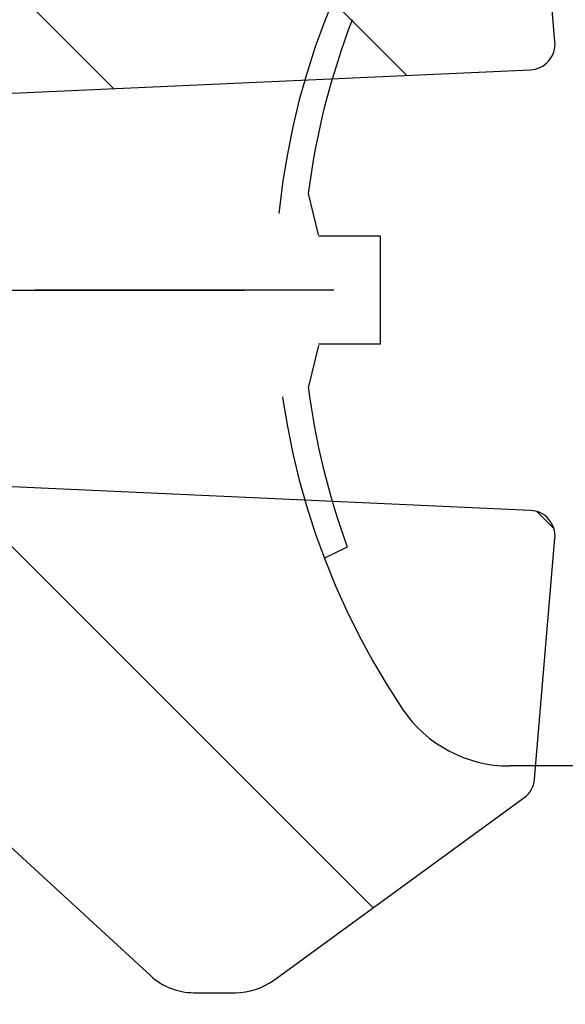
# Model space of a CAD drawing. Extents: x 0 to 8400, y 0 to 5940.
# Drawn here: x 5876 to 5904, y 4867 to 4918 of the extents above; entities that cross this region are included whole.
import ezdxf

# ---------------------------------------------------------------- set-up
doc = ezdxf.new("R2010")
doc.units = 0
doc.header["$LTSCALE"] = 6
doc.linetypes.add('CENTER2', pattern=[28.574999999999996, 19.05, -3.174999999999999, 3.174999999999999, -3.174999999999999])
doc.linetypes.add('HIDDEN2', pattern=[4.7624999999999975, 3.174999999999999, -1.587499999999999])
doc.layers.get('DEFPOINTS').update_dxf_attribs({"linetype": 'CONTINUOUS'})
for name, color, linetype in [('P005', 91, 'CONTINUOUS'), ('P006', 141, 'CONTINUOUS'), ('P905', 95, 'CONTINUOUS'), ('P906', 145, 'CONTINUOUS'), ('P920', 125, 'CONTINUOUS'), ('P_1CENTER', 2, 'CONTINUOUS'), ('P_2DIM', 6, 'CONTINUOUS')]:
    doc.layers.add(name, color=color, linetype=linetype)
doc.styles.add('BIGFONT', font='simplex.shx', dxfattribs={"bigfont": 'extfont2.shx'})
doc.dimstyles.new('DIMBIGFONT$0', dxfattribs={"dimscale": 20, "dimtxt": 3, "dimasz": 2, "dimexe": 1.5, "dimexo": 3, "dimgap": 0.75, "dimtad": 1, "dimdec": 1, "dimdsep": 46, "dimtxsty": 'BIGFONT', "dimsah": 1, "dimcen": 0, "dimclrt": 230, "dimadec": 0, "dimazin": 0, "dimtfac": 0.6, "dimtdec": 1, "dimtofl": 0, "dimtmove": 2, "dimatfit": 3, "dimfxl": 1, "dimtvp": 1, "dimtolj": 1, "dimarcsym": 0})
pattern_1 = [(135, (-97.82206860721817, -2337.088955231619), (-22.45064030267288, -22.45064030267288), []), (135, (-113.6970686072181, -2337.088955231619), (-22.45064030267288, -22.45064030267288), [])]

# ---------------------------------------------------------------- blocks, each defined once
blk = doc.blocks.new('*D33')
at = {"layer": 'DEFPOINTS', "color": 0, "transparency": 16777216}
for p in [(6413.01126472633, 5347.427841304845), (5846.344598059658, 4904.094507971502), (6413.01126472633, 4904.094507971502)]:
    blk.add_point(p, dxfattribs=at)
at = {"layer": 'P_2DIM', "color": 0, "lineweight": -2, "transparency": 16777216}
for p, q in [((5846.344598059658, 4964.094507971502), (5846.344598059658, 5377.427841304845)), ((6413.01126472633, 4964.094507971502), (6413.01126472633, 5377.427841304845)), ((5886.344598059658, 5347.427841304845), (6373.01126472633, 5347.427841304845))]:
    blk.add_line(p, q, dxfattribs=at)
at = {"layer": 'P_2DIM', "color": 0, "transparency": 16777216}
for points in [[(5886.344598059658, 5354.094507971512), (5886.344598059658, 5340.761174638178), (5846.344598059658, 5347.427841304845)], [(6373.01126472633, 5354.094507971512), (6373.01126472633, 5340.761174638178), (6413.01126472633, 5347.427841304845)]]:
    blk.add_solid(points, dxfattribs=at)
at = {"layer": 'P_2DIM', "color": 230, "transparency": 16777216, "insert": (6129.677931392994, 5392.427841304845), "char_height": 60, "attachment_point": 5, "style": 'BIGFONT'}
blk.add_mtext('\\A1;φ85', dxfattribs=at)

msp = doc.modelspace()

# ---------------------------------------------------------------- hatches: boundary and pattern name
at = {"layer": 'P905', "linetype": 'Continuous'}
h = msp.add_hatch(dxfattribs=at)
h.set_pattern_fill('STEEL', color=256, scale=10, angle=90, style=0)
h.set_pattern_definition(pattern_1)
edge = h.paths.add_edge_path()
edge.add_line((5294.131301263434, 4922.761174638174), (5296.131301263435, 4920.761174638158))
edge.add_line((5296.131301263435, 4920.761174638158), (5298.131301263435, 4922.761174638174))
edge.add_line((5298.131301263435, 4922.761174638174), (5300.131301263435, 4920.761174638158))
edge.add_line((5300.131301263435, 4920.761174638158), (5302.131301263434, 4922.761174638159))
edge.add_line((5302.131301263434, 4922.761174638159), (5304.13130126342, 4920.761174638158))
edge.add_line((5304.13130126342, 4920.761174638158), (5306.13130126342, 4922.761174638159))
edge.add_line((5306.13130126342, 4922.761174638159), (5308.131301263435, 4920.761174638158))
edge.add_line((5308.131301263435, 4920.761174638158), (5310.13130126342, 4922.761174638174))
edge.add_line((5310.13130126342, 4922.761174638174), (5312.13130126342, 4920.761174638158))
edge.add_line((5312.13130126342, 4920.761174638158), (5314.13130126342, 4922.761174638174))
edge.add_line((5314.13130126342, 4922.761174638174), (5316.13130126342, 4920.761174638158))
edge.add_line((5316.13130126342, 4920.761174638158), (5318.13130126342, 4922.761174638174))
edge.add_line((5318.13130126342, 4922.761174638174), (5320.131301263405, 4920.761174638158))
edge.add_line((5320.131301263405, 4920.761174638158), (5322.131301263405, 4922.761174638174))
edge.add_line((5322.131301263405, 4922.761174638174), (5324.13130126342, 4920.761174638158))
edge.add_line((5324.13130126342, 4920.761174638158), (5326.131301263405, 4922.761174638159))
edge.add_line((5326.131301263405, 4922.761174638159), (5328.131301263406, 4920.761174638158))
edge.add_line((5328.131301263406, 4920.761174638158), (5330.131301263405, 4922.761174638174))
edge.add_line((5330.131301263405, 4922.761174638174), (5332.131301263405, 4920.761174638158))
edge.add_line((5332.131301263405, 4920.761174638158), (5334.131301263405, 4922.761174638174))
edge.add_line((5334.131301263405, 4922.761174638174), (5336.131301263391, 4920.761174638158))
edge.add_line((5336.131301263391, 4920.761174638158), (5338.131301263391, 4922.761174638159))
edge.add_line((5338.131301263391, 4922.761174638159), (5340.131301263405, 4920.761174638158))
edge.add_line((5340.131301263405, 4920.761174638158), (5342.131301263391, 4922.761174638174))
edge.add_line((5342.131301263391, 4922.761174638174), (5344.131301263391, 4920.761174638158))
edge.add_line((5344.131301263391, 4920.761174638158), (5346.13130126339, 4922.761174638174))
edge.add_line((5346.13130126339, 4922.761174638174), (5348.131301263391, 4920.761174638158))
edge.add_line((5348.131301263391, 4920.761174638158), (5350.131301263391, 4922.761174638174))
edge.add_line((5350.131301263391, 4922.761174638174), (5352.131301263376, 4920.761174638158))
edge.add_line((5352.131301263376, 4920.761174638158), (5354.131301263376, 4922.761174638159))
edge.add_line((5354.131301263376, 4922.761174638159), (5356.131301263391, 4920.761174638158))
edge.add_line((5356.131301263391, 4920.761174638158), (5358.131301263377, 4922.761174638159))
edge.add_line((5358.131301263377, 4922.761174638159), (5360.131301263361, 4920.761174638158))
edge.add_line((5360.131301263361, 4920.761174638158), (5362.131301263376, 4922.761174638174))
edge.add_line((5362.131301263376, 4922.761174638174), (5364.131301263377, 4920.761174638158))
edge.add_line((5364.131301263377, 4920.761174638158), (5366.131301263376, 4922.761174638174))
edge.add_line((5366.131301263376, 4922.761174638174), (5368.131301263361, 4920.761174638158))
edge.add_line((5368.131301263361, 4920.761174638158), (5370.131301263362, 4922.761174638159))
edge.add_line((5370.131301263362, 4922.761174638159), (5372.131301263376, 4920.761174638158))
edge.add_line((5372.131301263376, 4920.761174638158), (5374.131301263362, 4922.761174638174))
edge.add_line((5374.131301263362, 4922.761174638174), (5376.131301263362, 4920.761174638158))
edge.add_line((5376.131301263362, 4920.761174638158), (5378.131301263362, 4922.761174638174))
edge.add_line((5378.131301263362, 4922.761174638174), (5380.131301263362, 4920.761174638158))
edge.add_line((5380.131301263362, 4920.761174638158), (5382.131301263362, 4922.761174638174))
edge.add_line((5382.131301263362, 4922.761174638174), (5384.131301263347, 4920.761174638158))
edge.add_line((5384.131301263347, 4920.761174638158), (5386.131301263347, 4922.761174638159))
edge.add_line((5386.131301263347, 4922.761174638159), (5388.131301263348, 4920.761174638158))
edge.add_line((5388.131301263348, 4920.761174638158), (5390.131301263333, 4922.761174638159))
edge.add_line((5390.131301263333, 4922.761174638159), (5392.131301263333, 4920.761174638158))
edge.add_line((5392.131301263333, 4920.761174638158), (5394.131301263347, 4922.761174638174))
edge.add_line((5394.131301263347, 4922.761174638174), (5396.131301263332, 4922.761174638174))
edge.add_line((5396.131301263332, 4922.761174638174), (5398.131301263333, 4924.76117463816))
edge.add_line((5398.131301263333, 4924.76117463816), (5400.131301263332, 4922.761174638159))
edge.add_line((5400.131301263332, 4922.761174638159), (5402.131301263333, 4922.761174638174))
edge.add_line((5402.131301263333, 4922.761174638174), (5404.131301263333, 4920.761174638158))
edge.add_line((5404.131301263333, 4920.761174638158), (5406.131301263318, 4922.761174638174))
edge.add_line((5406.131301263318, 4922.761174638174), (5408.131301263318, 4920.761174638158))
edge.add_line((5408.131301263318, 4920.761174638158), (5410.131301263333, 4922.761174638159))
edge.add_line((5410.131301263333, 4922.761174638159), (5412.131301263318, 4920.761174638158))
edge.add_line((5412.131301263318, 4920.761174638158), (5414.131301263318, 4922.761174638174))
edge.add_line((5414.131301263318, 4922.761174638174), (5416.131301263318, 4920.761174638158))
edge.add_line((5416.131301263318, 4920.761174638158), (5418.131301263318, 4922.761174638174))
edge.add_line((5418.131301263318, 4922.761174638174), (5420.131301263318, 4920.761174638158))
edge.add_line((5420.131301263318, 4920.761174638158), (5422.131301263304, 4922.761174638159))
edge.add_line((5422.131301263304, 4922.761174638159), (5424.131301263304, 4920.761174638158))
edge.add_line((5424.131301263304, 4920.761174638158), (5426.131301263318, 4922.761174638174))
edge.add_line((5426.131301263318, 4922.761174638174), (5428.131301263303, 4920.761174638158))
edge.add_line((5428.131301263303, 4920.761174638158), (5430.131301263304, 4922.761174638174))
edge.add_line((5430.131301263304, 4922.761174638174), (5432.131301263304, 4920.761174638158))
edge.add_line((5432.131301263304, 4920.761174638158), (5434.131301263289, 4922.761174638174))
edge.add_line((5434.131301263289, 4922.761174638174), (5436.131301263304, 4920.761174638158))
edge.add_line((5436.131301263304, 4920.761174638158), (5438.13130126329, 4922.761174638159))
edge.add_line((5438.13130126329, 4922.761174638159), (5440.131301263289, 4920.761174638158))
edge.add_line((5440.131301263289, 4920.761174638158), (5442.131301263303, 4922.761174638159))
edge.add_line((5442.131301263303, 4922.761174638159), (5444.131301263289, 4920.761174638158))
edge.add_line((5444.131301263289, 4920.761174638158), (5446.131301263289, 4922.761174638174))
edge.add_line((5446.131301263289, 4922.761174638174), (5448.131301263289, 4920.761174638158))
edge.add_line((5448.131301263289, 4920.761174638158), (5450.131301263289, 4922.761174638174))
edge.add_line((5450.131301263289, 4922.761174638174), (5452.131301263289, 4920.761174638158))
edge.add_line((5452.131301263289, 4920.761174638158), (5454.131301263275, 4922.761174638159))
edge.add_line((5454.131301263275, 4922.761174638159), (5456.131301263274, 4920.761174638158))
edge.add_line((5456.131301263274, 4920.761174638158), (5458.131301263289, 4922.761174638174))
edge.add_line((5458.131301263289, 4922.761174638174), (5460.131301263274, 4920.761174638158))
edge.add_line((5460.131301263274, 4920.761174638158), (5462.131301263275, 4922.761174638174))
edge.add_line((5462.131301263275, 4922.761174638174), (5464.131301263274, 4920.761174638158))
edge.add_line((5464.131301263274, 4920.761174638158), (5466.131301263274, 4922.761174638174))
edge.add_line((5466.131301263274, 4922.761174638174), (5468.131301263275, 4920.761174638158))
edge.add_line((5468.131301263275, 4920.761174638158), (5470.13130126326, 4922.761174638159))
edge.add_line((5470.13130126326, 4922.761174638159), (5472.13130126326, 4920.761174638158))
edge.add_line((5472.13130126326, 4920.761174638158), (5474.131301263274, 4922.761174638159))
edge.add_line((5474.131301263274, 4922.761174638159), (5476.13130126326, 4920.761174638158))
edge.add_line((5476.13130126326, 4920.761174638158), (5478.13130126326, 4922.761174638174))
edge.add_line((5478.13130126326, 4922.761174638174), (5480.131301263259, 4920.761174638158))
edge.add_line((5480.131301263259, 4920.761174638158), (5482.13130126326, 4922.761174638174))
edge.add_line((5482.13130126326, 4922.761174638174), (5484.131301263261, 4920.761174638158))
edge.add_line((5484.131301263261, 4920.761174638158), (5486.131301263245, 4922.761174638159))
edge.add_line((5486.131301263245, 4922.761174638159), (5488.131301263245, 4920.761174638158))
edge.add_line((5488.131301263245, 4920.761174638158), (5490.13130126326, 4922.761174638159))
edge.add_line((5490.13130126326, 4922.761174638159), (5492.131301263246, 4920.761174638158))
edge.add_line((5492.131301263246, 4920.761174638158), (5494.131301263245, 4922.761174638174))
edge.add_line((5494.131301263245, 4922.761174638174), (5496.131301263245, 4920.761174638158))
edge.add_line((5496.131301263245, 4920.761174638158), (5498.131301263232, 4922.761174638174))
edge.add_line((5498.131301263232, 4922.761174638174), (5500.131301263246, 4920.761174638158))
edge.add_line((5500.131301263246, 4920.761174638158), (5502.131301263231, 4922.761174638174))
edge.add_line((5502.131301263231, 4922.761174638174), (5504.131301263231, 4920.761174638158))
edge.add_line((5504.131301263231, 4920.761174638158), (5506.131301263231, 4922.761174638159))
edge.add_line((5506.131301263231, 4922.761174638159), (5508.13130126323, 4920.761174638158))
edge.add_line((5508.13130126323, 4920.761174638158), (5510.131301263231, 4922.761174638174))
edge.add_line((5510.131301263231, 4922.761174638174), (5512.131301263231, 4920.761174638158))
edge.add_line((5512.131301263231, 4920.761174638158), (5514.131301263216, 4922.761174638174))
edge.add_line((5514.131301263216, 4922.761174638174), (5516.131301263231, 4920.761174638158))
edge.add_line((5516.131301263231, 4920.761174638158), (5518.131301263217, 4922.761174638174))
edge.add_line((5518.131301263217, 4922.761174638174), (5520.131301263216, 4920.761174638158))
edge.add_line((5520.131301263216, 4920.761174638158), (5522.131301263216, 4922.761174638159))
edge.add_line((5522.131301263216, 4922.761174638159), (5524.131301263216, 4920.761174638158))
edge.add_line((5524.131301263216, 4920.761174638158), (5526.131301263216, 4922.761174638159))
edge.add_line((5526.131301263216, 4922.761174638159), (5528.131301263216, 4920.761174638158))
edge.add_line((5528.131301263216, 4920.761174638158), (5530.131301263202, 4922.761174638174))
edge.add_line((5530.131301263202, 4922.761174638174), (5532.131301263216, 4920.761174638158))
edge.add_line((5532.131301263216, 4920.761174638158), (5536.845346471106, 4925.475219846077))
edge.add_arc((5541.559391679019, 4920.76117463817), 6.6666666666674, -89.99999999996089, 135.0000000000387, ccw=False)
edge.add_line((5541.559391679024, 4914.094507971502), (5541.559391679024, 4904.094507971502))
edge.add_line((5541.559391679024, 4904.094507971502), (5588.707878484566, 4904.094507971458))
edge.add_arc((5647.359391679021, 4905.427841304838), 58.66666666666315, 90.00000000000892, 181.3022889352241, ccw=False)
edge.add_line((5647.359391679012, 4964.094507971502), (5688.692725012355, 4964.094507971502))
edge.add_line((5688.692725012355, 4964.094507971502), (5688.692725012355, 4951.42784130483))
edge.add_line((5688.692725012355, 4951.42784130483), (5693.269669074464, 4930.951770627303))
edge.add_arc((5691.968446725212, 4930.660912972115), 1.333333333331637, -87.40000000029801, 12.599999999696877, ccw=False)
edge.add_line((5692.028930709377, 4929.328952212396), (5682.026058345698, 4928.874724436319))
edge.add_arc((5670.648918362807, 4931.457706612188), 11.66666666666938, 233.3855520949017, 347.20881472375385, ccw=False)
edge.add_arc((5647.359391679096, 4905.427841304996), 23.33333333317073, 45.58030262102504, 258.8004661780419)
edge.add_arc((5643.086411542935, 4883.846793120325), 1.333333333327431, 258.8004661777997, 362.5999999996309)
edge.add_line((5644.418372302651, 4883.907277104488), (5643.359391679013, 4907.227841304834))
edge.add_arc((5646.692725012343, 4907.227841304841), 3.333333333331211, 35.60000000003589, 180.0000000001407, ccw=False)
edge.add_line((5649.403060882498, 4909.168251205366), (5652.961738246769, 4904.19754325955))
edge.add_line((5652.961738246769, 4904.19754325955), (5902.181968688921, 4915.51456770151))
edge.add_arc((5902.121484704742, 4916.846528461237), 1.333333333340643, 272.6000000003106, 364.8401917462132)
edge.add_line((5903.450063259268, 4916.959030915649), (5902.392175697459, 4929.45197371555))
edge.add_arc((5901.063597142949, 4929.339471261154), 1.333333333323843, 4.840191745646212, 53.94019174565835)
edge.add_line((5901.848436376371, 4930.417341919179), (5888.864028767042, 4939.871790315738))
edge.add_arc((5886.9019306835, 4937.177113670632), 3.333333333334472, 53.94019174629018, 90.0000000003283)
edge.add_line((5886.901930683482, 4940.510447003966), (5884.750921911109, 4940.510447003966))
edge.add_arc((5884.750921911119, 4937.177113670636), 3.333333333329043, 90.00000000017197, 132.6598082542412)
edge.add_line((5882.492108656385, 4939.62841409925), (5874.044099048944, 4931.84378033731))
edge.add_line((5874.044099048944, 4931.84378033731), (5849.642153085223, 4931.84378033731))
edge.add_arc((5849.642153085248, 4935.17711367068), 3.333333333370987, 174.1685480276013, 269.99999999959357, ccw=False)
edge.add_arc((6151.405762215172, 4904.357715300059), 306.666666666594, 161.8863692818261, 174.1685480280108, ccw=False)
edge.add_arc((5856.768805912419, 5000.737505612629), 3.333333333479286, 341.8863692853244, 450.2313023094357)
edge.add_arc((5868.494875071133, 2096.094507971511), 2907.999999999983, 90.23130230593952, 101.9797561160062)
edge.add_line((5264.89272501292, 4940.761174638275), (5264.892725012352, 4923.999750889285))
edge.add_line((5264.892725012352, 4923.999750889285), (5268.131301263464, 4920.761174638158))
edge.add_line((5268.131301263464, 4920.761174638158), (5270.131301263464, 4922.761174638159))
edge.add_line((5270.131301263464, 4922.761174638159), (5272.131301263449, 4920.761174638158))
edge.add_line((5272.131301263449, 4920.761174638158), (5274.131301263463, 4922.761174638159))
edge.add_line((5274.131301263463, 4922.761174638159), (5276.131301263464, 4920.761174638158))
edge.add_line((5276.131301263464, 4920.761174638158), (5278.131301263449, 4922.761174638174))
edge.add_line((5278.131301263449, 4922.761174638174), (5280.131301263449, 4920.761174638158))
edge.add_line((5280.131301263449, 4920.761174638158), (5282.131301263449, 4922.761174638174))
edge.add_line((5282.131301263449, 4922.761174638174), (5284.13130126345, 4920.761174638158))
edge.add_line((5284.13130126345, 4920.761174638158), (5286.131301263448, 4922.761174638159))
edge.add_line((5286.131301263448, 4922.761174638159), (5288.131301263434, 4920.761174638158))
edge.add_line((5288.131301263434, 4920.761174638158), (5290.131301263449, 4922.761174638174))
edge.add_line((5290.131301263449, 4922.761174638174), (5292.131301263449, 4920.761174638158))
edge.add_line((5292.131301263449, 4920.761174638158), (5294.131301263434, 4922.761174638174))
h = msp.add_hatch(dxfattribs=at)
h.set_pattern_fill('STEEL', color=256, scale=10, angle=90, style=0)
h.set_pattern_definition(pattern_1)
edge = h.paths.add_edge_path()
edge.add_line((5541.559391679024, 4904.094507971502), (5541.559391679024, 4894.094507971502))
edge.add_arc((5541.559391679019, 4887.427841304834), 6.666666666667524, -135.00000000003848, 89.99999999996089, ccw=False)
edge.add_line((5536.845346471106, 4882.713796096926), (5534.892725012367, 4884.666417555679))
edge.add_line((5534.892725012367, 4884.666417555679), (5532.131301263202, 4887.42784130483))
edge.add_line((5532.131301263202, 4887.42784130483), (5530.131301263202, 4885.427841304831))
edge.add_line((5530.131301263202, 4885.427841304831), (5528.131301263202, 4887.42784130483))
edge.add_line((5528.131301263202, 4887.42784130483), (5526.131301263216, 4885.427841304831))
edge.add_line((5526.131301263216, 4885.427841304831), (5524.131301263216, 4887.42784130483))
edge.add_line((5524.131301263216, 4887.42784130483), (5522.131301263216, 4885.427841304831))
edge.add_line((5522.131301263216, 4885.427841304831), (5520.131301263216, 4887.42784130483))
edge.add_line((5520.131301263216, 4887.42784130483), (5518.131301263217, 4885.427841304831))
edge.add_line((5518.131301263217, 4885.427841304831), (5516.131301263231, 4887.42784130483))
edge.add_line((5516.131301263231, 4887.42784130483), (5514.131301263216, 4885.427841304831))
edge.add_line((5514.131301263216, 4885.427841304831), (5512.131301263231, 4887.42784130483))
edge.add_line((5512.131301263231, 4887.42784130483), (5510.131301263231, 4885.427841304831))
edge.add_line((5510.131301263231, 4885.427841304831), (5508.13130126323, 4887.42784130483))
edge.add_line((5508.13130126323, 4887.42784130483), (5506.131301263231, 4885.427841304831))
edge.add_line((5506.131301263231, 4885.427841304831), (5504.131301263231, 4887.42784130483))
edge.add_line((5504.131301263231, 4887.42784130483), (5502.131301263231, 4885.427841304831))
edge.add_line((5502.131301263231, 4885.427841304831), (5500.131301263246, 4887.42784130483))
edge.add_line((5500.131301263246, 4887.42784130483), (5498.131301263246, 4885.427841304831))
edge.add_line((5498.131301263246, 4885.427841304831), (5496.131301263245, 4887.42784130483))
edge.add_line((5496.131301263245, 4887.42784130483), (5494.131301263245, 4885.427841304831))
edge.add_line((5494.131301263245, 4885.427841304831), (5492.131301263246, 4887.42784130483))
edge.add_line((5492.131301263246, 4887.42784130483), (5490.13130126326, 4885.427841304831))
edge.add_line((5490.13130126326, 4885.427841304831), (5488.131301263245, 4887.42784130483))
edge.add_line((5488.131301263245, 4887.42784130483), (5486.131301263245, 4885.427841304831))
edge.add_line((5486.131301263245, 4885.427841304831), (5484.131301263261, 4887.42784130483))
edge.add_line((5484.131301263261, 4887.42784130483), (5482.13130126326, 4885.427841304831))
edge.add_line((5482.13130126326, 4885.427841304831), (5480.131301263259, 4887.42784130483))
edge.add_line((5480.131301263259, 4887.42784130483), (5478.13130126326, 4885.427841304831))
edge.add_line((5478.13130126326, 4885.427841304831), (5476.13130126326, 4887.42784130483))
edge.add_line((5476.13130126326, 4887.42784130483), (5474.13130126326, 4885.427841304831))
edge.add_line((5474.13130126326, 4885.427841304831), (5472.13130126326, 4887.42784130483))
edge.add_line((5472.13130126326, 4887.42784130483), (5470.13130126326, 4885.427841304831))
edge.add_line((5470.13130126326, 4885.427841304831), (5468.131301263275, 4887.42784130483))
edge.add_line((5468.131301263275, 4887.42784130483), (5466.131301263274, 4885.427841304831))
edge.add_line((5466.131301263274, 4885.427841304831), (5464.131301263274, 4887.42784130483))
edge.add_line((5464.131301263274, 4887.42784130483), (5462.131301263275, 4885.427841304831))
edge.add_line((5462.131301263275, 4885.427841304831), (5460.131301263274, 4887.42784130483))
edge.add_line((5460.131301263274, 4887.42784130483), (5458.131301263289, 4885.427841304831))
edge.add_line((5458.131301263289, 4885.427841304831), (5456.131301263274, 4887.42784130483))
edge.add_line((5456.131301263274, 4887.42784130483), (5454.131301263275, 4885.427841304831))
edge.add_line((5454.131301263275, 4885.427841304831), (5452.131301263289, 4887.42784130483))
edge.add_line((5452.131301263289, 4887.42784130483), (5450.131301263289, 4885.427841304831))
edge.add_line((5450.131301263289, 4885.427841304831), (5448.131301263289, 4887.42784130483))
edge.add_line((5448.131301263289, 4887.42784130483), (5446.131301263289, 4885.427841304831))
edge.add_line((5446.131301263289, 4885.427841304831), (5444.131301263289, 4887.42784130483))
edge.add_line((5444.131301263289, 4887.42784130483), (5442.131301263303, 4885.427841304831))
edge.add_line((5442.131301263303, 4885.427841304831), (5440.131301263289, 4887.42784130483))
edge.add_line((5440.131301263289, 4887.42784130483), (5438.13130126329, 4885.427841304831))
edge.add_line((5438.13130126329, 4885.427841304831), (5436.131301263304, 4887.42784130483))
edge.add_line((5436.131301263304, 4887.42784130483), (5434.131301263303, 4885.427841304831))
edge.add_line((5434.131301263303, 4885.427841304831), (5432.131301263304, 4887.42784130483))
edge.add_line((5432.131301263304, 4887.42784130483), (5430.131301263304, 4885.427841304831))
edge.add_line((5430.131301263304, 4885.427841304831), (5428.131301263303, 4887.42784130483))
edge.add_line((5428.131301263303, 4887.42784130483), (5426.131301263318, 4885.427841304831))
edge.add_line((5426.131301263318, 4885.427841304831), (5424.131301263304, 4887.42784130483))
edge.add_line((5424.131301263304, 4887.42784130483), (5422.131301263304, 4885.427841304831))
edge.add_line((5422.131301263304, 4885.427841304831), (5420.131301263318, 4887.42784130483))
edge.add_line((5420.131301263318, 4887.42784130483), (5418.131301263318, 4885.427841304831))
edge.add_line((5418.131301263318, 4885.427841304831), (5416.131301263318, 4887.42784130483))
edge.add_line((5416.131301263318, 4887.42784130483), (5414.131301263318, 4885.427841304831))
edge.add_line((5414.131301263318, 4885.427841304831), (5412.131301263318, 4887.42784130483))
edge.add_line((5412.131301263318, 4887.42784130483), (5410.131301263333, 4885.427841304831))
edge.add_line((5410.131301263333, 4885.427841304831), (5408.131301263318, 4887.42784130483))
edge.add_line((5408.131301263318, 4887.42784130483), (5406.131301263318, 4885.427841304831))
edge.add_line((5406.131301263318, 4885.427841304831), (5404.131301263333, 4887.42784130483))
edge.add_line((5404.131301263333, 4887.42784130483), (5402.131301263318, 4885.427841304831))
edge.add_line((5402.131301263318, 4885.427841304831), (5400.131301263332, 4885.427841304831))
edge.add_line((5400.131301263332, 4885.427841304831), (5398.131301263333, 4883.427841304831))
edge.add_line((5398.131301263333, 4883.427841304831), (5396.131301263332, 4885.427841304831))
edge.add_line((5396.131301263332, 4885.427841304831), (5394.131301263347, 4885.427841304831))
edge.add_line((5394.131301263347, 4885.427841304831), (5392.131301263333, 4887.42784130483))
edge.add_line((5392.131301263333, 4887.42784130483), (5390.131301263333, 4885.427841304831))
edge.add_line((5390.131301263333, 4885.427841304831), (5388.131301263348, 4887.42784130483))
edge.add_line((5388.131301263348, 4887.42784130483), (5386.131301263347, 4885.427841304831))
edge.add_line((5386.131301263347, 4885.427841304831), (5384.131301263347, 4887.42784130483))
edge.add_line((5384.131301263347, 4887.42784130483), (5382.131301263362, 4885.427841304831))
edge.add_line((5382.131301263362, 4885.427841304831), (5380.131301263362, 4887.42784130483))
edge.add_line((5380.131301263362, 4887.42784130483), (5378.131301263362, 4885.427841304831))
edge.add_line((5378.131301263362, 4885.427841304831), (5376.131301263362, 4887.42784130483))
edge.add_line((5376.131301263362, 4887.42784130483), (5374.131301263362, 4885.427841304831))
edge.add_line((5374.131301263362, 4885.427841304831), (5372.131301263376, 4887.42784130483))
edge.add_line((5372.131301263376, 4887.42784130483), (5370.131301263362, 4885.427841304831))
edge.add_line((5370.131301263362, 4885.427841304831), (5368.131301263361, 4887.42784130483))
edge.add_line((5368.131301263361, 4887.42784130483), (5366.131301263376, 4885.427841304831))
edge.add_line((5366.131301263376, 4885.427841304831), (5364.131301263377, 4887.42784130483))
edge.add_line((5364.131301263377, 4887.42784130483), (5362.131301263376, 4885.427841304831))
edge.add_line((5362.131301263376, 4885.427841304831), (5360.131301263376, 4887.42784130483))
edge.add_line((5360.131301263376, 4887.42784130483), (5358.131301263377, 4885.427841304831))
edge.add_line((5358.131301263377, 4885.427841304831), (5356.131301263391, 4887.42784130483))
edge.add_line((5356.131301263391, 4887.42784130483), (5354.131301263376, 4885.427841304831))
edge.add_line((5354.131301263376, 4885.427841304831), (5352.131301263376, 4887.42784130483))
edge.add_line((5352.131301263376, 4887.42784130483), (5350.131301263391, 4885.427841304831))
edge.add_line((5350.131301263391, 4885.427841304831), (5348.131301263391, 4887.42784130483))
edge.add_line((5348.131301263391, 4887.42784130483), (5346.13130126339, 4885.427841304831))
edge.add_line((5346.13130126339, 4885.427841304831), (5344.131301263391, 4887.42784130483))
edge.add_line((5344.131301263391, 4887.42784130483), (5342.131301263391, 4885.427841304831))
edge.add_line((5342.131301263391, 4885.427841304831), (5340.131301263405, 4887.42784130483))
edge.add_line((5340.131301263405, 4887.42784130483), (5338.131301263391, 4885.427841304831))
edge.add_line((5338.131301263391, 4885.427841304831), (5336.131301263391, 4887.42784130483))
edge.add_line((5336.131301263391, 4887.42784130483), (5334.131301263405, 4885.427841304831))
edge.add_line((5334.131301263405, 4885.427841304831), (5332.131301263405, 4887.42784130483))
edge.add_line((5332.131301263405, 4887.42784130483), (5330.131301263405, 4885.427841304831))
edge.add_line((5330.131301263405, 4885.427841304831), (5328.131301263406, 4887.42784130483))
edge.add_line((5328.131301263406, 4887.42784130483), (5326.131301263405, 4885.427841304831))
edge.add_line((5326.131301263405, 4885.427841304831), (5324.13130126342, 4887.42784130483))
edge.add_line((5324.13130126342, 4887.42784130483), (5322.131301263405, 4885.427841304831))
edge.add_line((5322.131301263405, 4885.427841304831), (5320.131301263405, 4887.42784130483))
edge.add_line((5320.131301263405, 4887.42784130483), (5318.13130126342, 4885.427841304831))
edge.add_line((5318.13130126342, 4885.427841304831), (5316.13130126342, 4887.42784130483))
edge.add_line((5316.13130126342, 4887.42784130483), (5314.13130126342, 4885.427841304831))
edge.add_line((5314.13130126342, 4885.427841304831), (5312.131301263406, 4887.42784130483))
edge.add_line((5312.131301263406, 4887.42784130483), (5310.13130126342, 4885.427841304831))
edge.add_line((5310.13130126342, 4885.427841304831), (5308.131301263435, 4887.42784130483))
edge.add_line((5308.131301263435, 4887.42784130483), (5306.13130126342, 4885.427841304831))
edge.add_line((5306.13130126342, 4885.427841304831), (5304.13130126342, 4887.42784130483))
edge.add_line((5304.13130126342, 4887.42784130483), (5302.131301263434, 4885.427841304831))
edge.add_line((5302.131301263434, 4885.427841304831), (5300.131301263435, 4887.42784130483))
edge.add_line((5300.131301263435, 4887.42784130483), (5298.131301263435, 4885.427841304831))
edge.add_line((5298.131301263435, 4885.427841304831), (5296.131301263435, 4887.42784130483))
edge.add_line((5296.131301263435, 4887.42784130483), (5294.131301263434, 4885.427841304831))
edge.add_line((5294.131301263434, 4885.427841304831), (5292.131301263449, 4887.42784130483))
edge.add_line((5292.131301263449, 4887.42784130483), (5290.131301263449, 4885.427841304831))
edge.add_line((5290.131301263449, 4885.427841304831), (5288.131301263434, 4887.42784130483))
edge.add_line((5288.131301263434, 4887.42784130483), (5286.131301263448, 4885.427841304831))
edge.add_line((5286.131301263448, 4885.427841304831), (5284.13130126345, 4887.42784130483))
edge.add_line((5284.13130126345, 4887.42784130483), (5282.131301263449, 4885.427841304831))
edge.add_line((5282.131301263449, 4885.427841304831), (5280.131301263449, 4887.42784130483))
edge.add_line((5280.131301263449, 4887.42784130483), (5278.131301263449, 4885.427841304831))
edge.add_line((5278.131301263449, 4885.427841304831), (5276.131301263464, 4887.42784130483))
edge.add_line((5276.131301263464, 4887.42784130483), (5274.131301263463, 4885.427841304831))
edge.add_line((5274.131301263463, 4885.427841304831), (5272.131301263449, 4887.42784130483))
edge.add_line((5272.131301263449, 4887.42784130483), (5270.131301263464, 4885.427841304831))
edge.add_line((5270.131301263464, 4885.427841304831), (5268.131301263464, 4887.42784130483))
edge.add_line((5268.131301263464, 4887.42784130483), (5264.892725012367, 4884.189265053734))
edge.add_line((5264.892725012367, 4884.189265053734), (5264.892725012934, 4867.427841304714))
edge.add_arc((5868.494875071078, 7712.09450797149), 2907.999999999978, 258.0202438839952, 269.7686976940618)
edge.add_arc((5856.768805912433, 4807.451510330374), 3.333333333479211, 269.7686976905643, 378.1136307146756)
edge.add_arc((6151.405762215186, 4903.831300642945), 306.666666666594, 185.8314519719892, 198.113630718174, ccw=False)
edge.add_arc((5849.642153085255, 4873.01190227233), 3.333333333363995, 90.00000000053149, 185.8314519725203, ccw=False)
edge.add_line((5849.642153085223, 4876.345235605695), (5874.04409904893, 4876.345235605709))
edge.add_line((5874.04409904893, 4876.345235605709), (5882.492108656385, 4868.560601843753))
edge.add_arc((5884.750921911119, 4871.011902272368), 3.333333333329185, 227.3401917457587, 269.9999999998281)
edge.add_line((5884.750921911109, 4867.678568939038), (5886.901930683482, 4867.678568939038))
edge.add_arc((5886.9019306835, 4871.011902272373), 3.333333333334613, 269.9999999996717, 306.0598082537098)
edge.add_line((5888.864028767042, 4868.317225627266), (5901.848436376371, 4877.771674023825))
edge.add_arc((5901.063597142949, 4878.849544681851), 1.333333333323764, 306.0598082543417, 355.1598082543538)
edge.add_line((5902.392175697459, 4878.737042227454), (5903.450063259268, 4891.229985027355))
edge.add_arc((5902.121484704742, 4891.342487481766), 1.333333333340472, 355.1598082537868, 447.3999999996894)
edge.add_line((5902.181968688921, 4892.674448241494), (5650.692725012355, 4904.094507971502))
edge.add_arc((5647.359391679016, 4904.0945079715), 3.333333333339396, 4.68992e-11, 208.4)
edge.add_line((5644.427229769455, 4902.509093941262), (5657.135276389992, 4879.006053388483))
edge.add_arc((5655.962411626171, 4878.371887776387), 1.333333333332789, -92.59999999993431, 28.400000000066882, ccw=False)
edge.add_line((5655.901927642, 4877.039927016667), (5647.359391679027, 4877.427841304845))
edge.add_arc((5647.35939167902, 4904.094507971502), 26.66666666665697, 90.00000000001558, 270.00000000001563, ccw=False)
edge.add_line((5647.359391679012, 4930.761174638159), (5662.748842251691, 4930.062343776924))
edge.add_arc((5662.809326235856, 4931.394304536645), 1.33333333333233, 267.4000000002999, 357.0000000002801)
edge.add_line((5664.140832282195, 4931.324523261661), (5665.117793939935, 4949.966062191568))
edge.add_arc((5663.78628789359, 4950.035843466551), 1.333333333338094, 357.0000000003704, 447.4000000003885)
edge.add_line((5663.846771877754, 4951.367804226276), (5647.914099416754, 4952.091302649118))
edge.add_arc((5647.359391679009, 4904.0945079715), 47.99999999999767, 89.33785167280367, 179.9999999999967)
edge.add_line((5599.359391679012, 4904.094507971502), (5541.559391679024, 4904.094507971502))
at = {"layer": 'P906', "linetype": 'Continuous'}
h = msp.add_hatch(dxfattribs=at)
h.set_pattern_fill('STEEL', color=256, scale=10, style=0)
h.set_pattern_definition([(45, (-97.82206860721817, -2337.088955231619), (-22.45064030267288, 22.45064030267288), []), (45, (-97.82206860721817, -2321.213955231618), (-22.45064030267288, 22.45064030267288), [])])
edge = h.paths.add_edge_path()
edge.add_arc((6294.356277554252, 4710.189081521058), 70.6666666667849, 44.999999999978115, 67.4026659004308, ccw=False)
edge.add_line((6344.325156758205, 4760.157960724973), (6345.345499654897, 4759.137617828273))
edge.add_line((6345.345499654897, 4759.137617828273), (6330.024852729184, 4743.816970902567))
edge.add_line((6330.024852729184, 4743.816970902567), (6349.055293319121, 4724.78653031266))
edge.add_arc((6129.677931392977, 4904.09450797152), 283.3333333333452, 320.7391704772732, 354.2608295227633)
edge.add_line((6411.591038573213, 4875.761174638334), (6384.677931392987, 4875.761174638173))
edge.add_line((6384.677931392987, 4875.761174638173), (6384.677931392987, 4854.094507971502))
edge.add_line((6384.677931392987, 4854.094507971502), (6383.234948630197, 4854.094507971502))
edge.add_arc((6383.234948630192, 4924.76117463828), 70.66666666677675, 247.5973340995119, 270.00000000000364, ccw=False)
edge.add_arc((6569.677931392582, 4904.094507971443), 217.9999999996254, 168.1767665252459, 191.8232334746794, ccw=False)
edge.add_arc((6383.234948629795, 4883.42784130507), 70.66666666643258, 89.99999999970879, 112.402665900203, ccw=False)
edge.add_line((6383.234948630153, 4954.094507971502), (6384.677931392987, 4954.07977389358))
edge.add_line((6384.677931392987, 4954.07977389358), (6384.677931392987, 4932.427841304845))
edge.add_line((6384.677931392987, 4932.427841304845), (6411.591038573184, 4932.427841304845))
edge.add_arc((6129.677931392997, 4904.094507971528), 283.3333333333095, 5.739170477264065, 39.26082952272901)
edge.add_line((6349.055293319107, 5083.402485630373), (6330.02485272917, 5064.372045040451))
edge.add_line((6330.02485272917, 5064.372045040451), (6345.345499654882, 5049.051398114738))
edge.add_line((6345.345499654882, 5049.051398114738), (6344.325156758175, 5048.031055218046))
edge.add_arc((6294.356277554217, 5097.999934421938), 70.66666666677459, 292.5973340995785, 315.0000000000381, ccw=False)
edge.add_arc((6440.804915115181, 5215.221491693619), 218.0000000000971, 213.1767665253055, 236.82323347466138, ccw=False)
edge.add_arc((6323.583357843445, 5068.772854132767), 70.66666666678513, 134.9999999999781, 157.4026659004308, ccw=False)
edge.add_line((6273.61447863953, 5118.741733336719), (6274.634821536223, 5119.762076233412))
edge.add_line((6274.634821536223, 5119.762076233412), (6289.955468461936, 5104.441429307699))
edge.add_line((6289.955468461936, 5104.441429307699), (6308.985909051844, 5123.471869897636))
edge.add_arc((6129.677931392984, 4904.094507971493), 283.333333333345, 50.73917047727314, 84.26082952276327)
edge.add_line((6158.01126472617, 5186.007615151727), (6158.01126472633, 5159.094507971495))
edge.add_line((6158.01126472633, 5159.094507971495), (6179.677931393002, 5159.094507971495))
edge.add_line((6179.677931393002, 5159.094507971495), (6179.677931393002, 5157.651525208712))
edge.add_arc((6109.011264726222, 5157.651525208725), 70.66666666678066, 337.5973340994971, 359.999999999989, ccw=False)
edge.add_arc((6129.677931393079, 5344.094507971064), 217.9999999995894, 258.1767665252412, 281.8232334746748, ccw=False)
edge.add_arc((6150.344598059438, 5157.651525208335), 70.66666666643599, 179.9999999997242, 202.4026659002184, ccw=False)
edge.add_line((6079.677931393002, 5157.651525208676), (6079.692665470924, 5159.094507971495))
edge.add_line((6079.692665470924, 5159.094507971495), (6101.344598059659, 5159.094507971495))
edge.add_line((6101.344598059659, 5159.094507971495), (6101.344598059659, 5186.007615151698))
edge.add_arc((6129.67793139299, 4904.094507971509), 283.333333333314, 95.73917047726655, 129.2608295227314)
edge.add_line((5950.369953734131, 5123.471869897613), (5969.400394324053, 5104.441429307684))
edge.add_line((5969.400394324053, 5104.441429307684), (5984.721041249766, 5119.762076233397))
edge.add_line((5984.721041249766, 5119.762076233397), (5985.741384146458, 5118.74173333669))
edge.add_arc((5935.772504942562, 5068.772854132749), 70.66666666676389, 22.597334099566012, 45.00000000002552, ccw=False)
edge.add_arc((5818.550947670882, 5215.221491693677), 218.0000000000843, 303.1767665253089, 326.82323347466485, ccw=False)
edge.add_arc((5964.999585231737, 5097.999934421959), 70.6666666667849, 224.9999999999781, 247.4026659004308, ccw=False)
edge.add_line((5915.030706027785, 5048.031055218046), (5914.010363131092, 5049.051398114745))
edge.add_line((5914.010363131092, 5049.051398114745), (5929.331010056805, 5064.372045040451))
edge.add_line((5929.331010056805, 5064.372045040451), (5910.300569466868, 5083.402485630358))
edge.add_arc((6129.677931393012, 4904.094507971499), 283.3333333333452, 140.7391704772731, 174.2608295227632)
edge.add_line((5847.764824212776, 4932.427841304685), (5874.677931393001, 4932.427841304845))
edge.add_line((5874.677931393001, 4932.427841304845), (5874.677931393001, 4954.094507971509))
edge.add_line((5874.677931393001, 4954.094507971509), (5876.120914155792, 4954.094507971509))
edge.add_arc((5876.120914155797, 4883.427841304732), 70.66666666677675, 67.5973340995119, 90.0000000000037, ccw=False)
edge.add_arc((5689.677931393418, 4904.094507971606), 217.9999999996069, -11.823233474763526, 11.82323347467019, ccw=False)
edge.add_arc((5876.120914156161, 4924.761174637946), 70.6666666664365, 269.9999999997242, 292.4026659002184, ccw=False)
edge.add_line((5876.120914155821, 4854.09450797151), (5874.677931393001, 4854.109242049432))
edge.add_line((5874.677931393001, 4854.109242049432), (5874.677931393001, 4875.761174638173))
edge.add_line((5874.677931393001, 4875.761174638173), (5847.764824212806, 4875.761174638173))
edge.add_arc((6129.677931393004, 4904.094507971487), 283.333333333321, 185.7391704772631, 219.2608295227281)
edge.add_line((5910.300569466883, 4724.786530312638), (5929.33101005682, 4743.816970902567))
edge.add_line((5929.33101005682, 4743.816970902567), (5914.010363131107, 4759.13761782828))
edge.add_line((5914.010363131107, 4759.13761782828), (5915.030706027813, 4760.157960724973))
edge.add_arc((5964.999585231755, 4710.189081521077), 70.6666666667643, 112.59733409956601, 135.0000000000255, ccw=False)
edge.add_arc((5818.550947670827, 4592.967524249395), 218.0000000000842, 33.17676652530889, 56.8232334746649, ccw=False)
edge.add_arc((5935.772504942544, 4739.416161810251), 70.66666666678513, 314.9999999999781, 337.40266590043075, ccw=False)
edge.add_line((5985.741384146458, 4689.447282606299), (5984.721041249752, 4688.426939709606))
edge.add_line((5984.721041249752, 4688.426939709606), (5969.400394324053, 4703.747586635319))
edge.add_line((5969.400394324053, 4703.747586635319), (5950.369953734146, 4684.717146045382))
edge.add_arc((6129.677931393006, 4904.094507971526), 283.333333333345, 230.7391704772732, 264.2608295227633)
edge.add_line((6101.344598059819, 4622.181400791291), (6101.344598059659, 4649.094507971517))
edge.add_line((6101.344598059659, 4649.094507971517), (6079.677931392987, 4649.094507971517))
edge.add_line((6079.677931392987, 4649.094507971517), (6079.677931392987, 4650.537490734307))
edge.add_arc((6150.344598059768, 4650.537490734293), 70.66666666678066, 157.5973340994971, 179.999999999989, ccw=False)
edge.add_arc((6129.677931392919, 4464.094507971918), 217.999999999625, 78.17676652524119, 101.82323347467468, ccw=False)
edge.add_arc((6109.011264726558, 4650.53749073472), 70.66666666642871, -3.0598812372772954e-10, 22.402665900188197, ccw=False)
edge.add_line((6179.677931392987, 4650.537490734342), (6179.663197315065, 4649.094507971517))
edge.add_line((6179.663197315065, 4649.094507971517), (6158.01126472633, 4649.094507971517))
edge.add_line((6158.01126472633, 4649.094507971517), (6158.01126472633, 4622.18140079132))
edge.add_arc((6129.677931393013, 4904.094507971507), 283.3333333333091, 275.7391704772641, 309.260829522729)
edge.add_line((6308.985909051859, 4684.717146045397), (6289.955468461936, 4703.747586635334))
edge.add_line((6289.955468461936, 4703.747586635334), (6274.634821536223, 4688.42693970962))
edge.add_line((6274.634821536223, 4688.42693970962), (6273.61447863953, 4689.447282606321))
edge.add_arc((6323.583357843445, 4739.416161810265), 70.66666666677932, 202.5973340995576, 225.0000000000172, ccw=False)
edge.add_arc((6440.804915115108, 4592.967524249341), 218.0000000000843, 123.1767665253088, 146.8232334746649, ccw=False)
edge = h.paths.add_edge_path(flags=16)
edge.add_arc((6069.703339975632, 4684.065070511848), 3.333333333333001, 105.2509050085324, 157.42430965267)
edge.add_arc((6150.344598059651, 4650.537490734289), 90.6666666666827, 157.4243096526574, 177.5080213906139)
edge.add_arc((6056.433492121458, 4654.624565662197), 3.333333333321836, 253.6377475198259, 357.5080213914912, ccw=False)
edge.add_arc((6129.677931392955, 4904.094507971552), 263.3333333333774, 241.3622524800291, 253.6377475199596, ccw=False)
edge.add_arc((6005.067683176982, 4675.900980369259), 3.333333333328843, 137.4919786093074, 241.3622524772805, ccw=False)
edge.add_arc((5935.77250494263, 4739.416161810144), 90.6666666666659, 317.4919786093496, 337.5756903473575)
edge.add_arc((6016.502064394732, 4706.10176039302), 3.333333333329789, 337.5756903475497, 389.7490949924847)
edge.add_arc((5818.550947670921, 4592.96752424937), 231.3333333333533, 29.7490949927432, 60.25090500724227)
edge.add_arc((5931.68518381454, 4790.918640973211), 3.333333333319101, 60.25090500578948, 112.4243096523594)
edge.add_arc((5964.999585231621, 4710.189081521041), 90.66666666670217, 112.4243096525976, 120.5343489839732)
edge.add_arc((5917.242432069415, 4791.15360660362), 3.333333333329006, 137.0224115804705, 300.534348983754, ccw=False)
edge.add_arc((5898.708048265175, 4808.423649880156), 21.99999999997452, 317.0224115806291, 335.3953648234514)
edge.add_arc((5914.164489563835, 4801.345625976538), 5.000000000001478, 335.3953648231019, 515.3953648233072)
edge.add_arc((5898.708048265175, 4808.423649880218), 11.99999999999868, 69.60463517662822, 335.39536482338644, ccw=False)
edge.add_arc((5904.632484020775, 4824.357923035208), 5.000000000002774, 249.6046351766747, 429.6046351766942)
edge.add_arc((5898.70804826519, 4808.423649880203), 22.00000000001335, 69.60463517670557, 87.97758841953151)
edge.add_arc((5899.602072026006, 4833.74120306556), 3.333333333330884, 104.4656510160294, 267.97758841940015, ccw=False)
edge.add_arc((5876.120914155802, 4924.761174638193), 90.66666666671279, 284.4656510159828, 292.5756903473303)
edge.add_arc((5909.648493933351, 4844.119916554132), 3.333333333328549, 292.5756903474502, 344.7490949930018)
edge.add_arc((5689.677931393003, 4904.094507971528), 231.3333333333305, 344.7490949927301, 375.2509050072699)
edge.add_arc((5909.648493933377, 4964.069099388831), 3.333333333328125, 15.25090500863662, 67.42430965275302)
edge.add_arc((5876.120914155809, 4883.427841304793), 90.66666666669961, 67.42430965266001, 87.50802139061727)
edge.add_arc((5880.207989083717, 4977.338947243008), 3.33333333332734, 163.6377475198223, 267.50802139140154, ccw=False)
edge.add_arc((6129.677931393008, 4904.094507971548), 263.3333333333108, 151.362252480075, 163.6377475199634, ccw=False)
edge.add_arc((5901.484403790795, 5028.704756187503), 3.333333333342443, 47.491978609363, 151.3622524812906, ccw=False)
edge.add_arc((5964.999585231679, 5097.999934421853), 90.66666666664985, 227.491978609348, 247.5756903473595)
edge.add_arc((5931.685183814541, 5017.270374969779), 3.333333333334191, 247.5756903480005, 299.7490949928939)
edge.add_arc((5818.550947670939, 5215.22149169356), 231.3333333333091, 299.7490949927425, 330.2509050072383)
edge.add_arc((6016.502064394725, 5102.08725554997), 3.333333333336322, 330.2509050055471, 382.4243096523882)
edge.add_arc((5935.772504942577, 5068.772854132784), 90.6666666667389, 22.42430965266521, 30.53434898402108)
edge.add_arc((6016.73703002514, 5116.530007295088), 3.333333333329608, 47.02241158045911, 210.5343489840409, ccw=False)
edge.add_arc((6034.007073301745, 5135.064391099331), 22.0000000000226, 227.0224115805056, 245.3953648233782)
edge.add_arc((6026.92904939805, 5119.607949800645), 4.999999999992515, 245.3953648234457, 425.3953648234181)
edge.add_arc((6034.007073301722, 5135.064391099304), 12.00000000000359, -20.39536482338201, 245.39536482337792, ccw=False)
edge.add_arc((6049.941346456716, 5129.139955343717), 4.999999999997049, 159.6046351768603, 339.6046351766359)
edge.add_arc((6034.007073301729, 5135.064391099342), 22.00000000000356, 339.6046351765773, 357.9775884193813)
edge.add_arc((6059.324626487075, 5134.170367338484), 3.333333333330963, 14.465651016033291, 177.9775884196507, ccw=False)
edge.add_arc((6150.344598059712, 5157.651525208738), 90.66666666672928, 194.4656510160134, 202.5756903473609)
edge.add_arc((6069.703339975642, 5124.123945431115), 3.333333333309514, 202.5756903471613, 254.7490949927181)
edge.add_arc((6129.677931393004, 5344.094507971528), 231.3333333333652, 254.7490949927382, 285.2509050072752)
edge.add_arc((6189.652522810336, 5124.123945431119), 3.333333333320577, 285.2509050087189, 337.424309652853)
edge.add_arc((6109.01126472633, 5157.651525208689), 90.66666666666192, 337.4243096526545, 357.5080213906111)
edge.add_arc((6202.922370664516, 5153.564450280779), 3.333333333335442, 73.63774751988132, 177.5080213915014, ccw=False)
edge.add_arc((6129.677931392961, 4904.094507971522), 263.3333333333129, 61.36225248000312, 73.63774751994202, ccw=False)
edge.add_arc((6254.288179608998, 5132.288035573712), 3.333333333324025, -42.5080213903459, 61.3622524770397, ccw=False)
edge.add_arc((6323.583357843358, 5068.772854132845), 90.6666666666659, 137.4919786093496, 157.5756903473574)
edge.add_arc((6242.853798391267, 5102.087255549985), 3.333333333333281, 157.575690347861, 209.7490949927542)
edge.add_arc((6440.804915115075, 5215.221491693593), 231.3333333333338, 209.7490949927384, 240.2509050072374)
edge.add_arc((6327.670678971455, 5017.270374969776), 3.33333333332081, 240.250905005679, 292.4243096525014)
edge.add_arc((6294.356277554288, 5097.999934421905), 90.66666666669845, 292.4243096526634, 300.5343489840228)
edge.add_arc((6342.11343071657, 5017.035409339374), 3.333333333330576, -42.9775884194525, 120.53434898395531, ccw=False)
edge.add_arc((6360.647814520831, 4999.765366062791), 22.00000000002115, 137.0224115805644, 155.3953648233846)
edge.add_arc((6345.191373222148, 5006.843389966451), 5.000000000008106, 155.3953648231366, 335.3953648233419)
edge.add_arc((6360.647814520815, 4999.765366062759), 12.0000000000033, -110.39536482328992, 155.3953648233351, ccw=False)
edge.add_arc((6354.723378765222, 4983.83109290777), 4.999999999995902, 69.60463517656633, 249.6046351767444)
edge.add_arc((6360.647814520891, 4999.765366062693), 21.99999999995894, 249.6046351764384, 267.9775884192872)
edge.add_arc((6359.753790759996, 4974.447812877384), 3.33333333333804, -75.5343489839675, 87.97758841962383, ccw=False)
edge.add_arc((6383.234948630202, 4883.427841304742), 90.66666666671617, 104.4656510159829, 112.5756903473301)
edge.add_arc((6349.707368852637, 4964.069099388795), 3.333333333333325, 112.5756903471412, 164.7490949926851)
edge.add_arc((6569.677931393004, 4904.094507971476), 231.3333333333322, 164.7490949927449, 195.2509050072826)
edge.add_arc((6349.707368852642, 4844.119916554103), 3.333333333323258, 195.2509050083349, 247.4243096524501)
edge.add_arc((6383.234948630175, 4924.761174638155), 90.6666666666931, 247.4243096526727, 267.5080213906304)
edge.add_arc((6379.147873702295, 4830.850068699939), 3.333333333332735, -16.36225248005252, 87.50802139153052, ccw=False)
edge.add_arc((6129.677931392993, 4904.094507971595), 263.3333333333817, 331.36225248004195, 343.637747519925, ccw=False)
edge.add_arc((6357.871458995232, 4779.484259755484), 3.3333333333154, 227.4919786094274, 331.362252480805, ccw=False)
edge.add_arc((6294.356277554334, 4710.189081521132), 90.6666666666872, 47.49197860934004, 67.57569034734564)
edge.add_arc((6327.670678971499, 4790.918640973242), 3.333333333328509, 67.57569034782519, 119.7490949928008)
edge.add_arc((6440.804915115105, 4592.967524249414), 231.3333333333452, 119.749094992736, 150.2509050072349)
edge.add_arc((6242.853798391291, 4706.101760393049), 3.333333333325446, 150.2509050057468, 202.4243096527531)
edge.add_arc((6323.583357843426, 4739.416161810205), 90.6666666667054, 202.4243096526639, 210.5343489840228)
edge.add_arc((6242.618832760889, 4691.659008647919), 3.333333333330666, -132.9775884194525, 30.534348983955283, ccw=False)
edge.add_arc((6225.348789484304, 4673.124624843697), 21.99999999999389, 47.02241158049487, 65.39536482339133)
edge.add_arc((6232.426813387965, 4688.581066142339), 5.000000000018339, 65.39536482336119, 245.3953648234077)
edge.add_arc((6225.348789484272, 4673.12462484367), 11.99999999999494, -200.3953648234027, 65.39536482330732, ccw=False)
edge.add_arc((6209.414516329291, 4679.049060599274), 4.999999999999689, 339.6046351766833, 519.6046351766565)
edge.add_arc((6225.348789484216, 4673.124624843567), 21.99999999997587, 159.6046351763282, 177.9775884192081)
edge.add_arc((6200.031236298899, 4674.018648604493), 3.333333333331002, 194.4656510160636, 357.97758841961945, ccw=False)
edge.add_arc((6109.011264726261, 4650.537490734236), 90.66666666673218, 14.46565101601412, 22.57569034736126)
edge.add_arc((6189.652522810309, 4684.065070511851), 3.333333333333422, 22.57569034714121, 74.74909499268512)
edge.add_arc((6129.677931392977, 4464.094507971483), 231.3333333333374, 74.74909499274179, 105.2509050072787)

# ---------------------------------------------------------------- linework, layer by layer
at = {"layer": 'P005'}
for points in [[(5652.961738246769, 4904.19754325955), (5902.181968688921, 4915.51456770151, 0.4257122349638604), (5903.450063259268, 4916.959030915649), (5902.392175697459, 4929.45197371555, 0.2175782286038601), (5901.848436376371, 4930.417341919179), (5888.864028767042, 4939.871790315738, 0.1586519605410264), (5886.901930683482, 4940.510447003966), (5884.750921911109, 4940.510447003966, 0.1883184933392608), (5882.492108656385, 4939.62841409925), (5874.044099048944, 4931.84378033731), (5849.642153085223, 4931.84378033731, -0.4443477609365286), (5846.3260694684, 4935.515788378078, -0.0536424783129603), (5859.936945227702, 4999.701163781458, 0.5114226965374141), (5856.755349326078, 5004.07081178404, 0.0513072502577386), (5264.89272501292, 4940.761174638275)], [(5264.892725012934, 4867.427841304714, 0.0513072502577385), (5856.755349326093, 4804.118204158964, 0.5114226965374141), (5859.936945227717, 4808.487852161547, -0.0536424783129603), (5846.326069468414, 4872.673227564927, -0.4443477609365286), (5849.642153085223, 4876.345235605695), (5874.04409904893, 4876.345235605709), (5882.492108656385, 4868.560601843753, 0.1883184933392608), (5884.750921911109, 4867.678568939038), (5886.901930683482, 4867.678568939038, 0.1586519605410264), (5888.864028767042, 4868.317225627266), (5901.848436376371, 4877.771674023825, 0.2175782286038601), (5902.392175697459, 4878.737042227454), (5903.450063259268, 4891.229985027355, 0.4257122349638604), (5902.181968688921, 4892.674448241494), (5650.692725012355, 4904.094507971502, 1.284556562175542)]]:
    msp.add_lwpolyline(points, format="xyb", dxfattribs=at)
at = {"layer": 'P006'}
msp.add_lwpolyline([(5910.300569466868, 5083.402485630358, 0.1473178895885535), (5847.764824212776, 4932.427841304685), (5874.677931393001, 4932.427841304845), (5874.677931393001, 4954.094507971509), (5876.120914155792, 4954.094507971509, -0.098062601312558), (5903.052927324825, 4948.761174638159, -0.1035448671991944), (5903.052927324752, 4859.427841304707, -0.0980626013125676), (5876.120914155821, 4854.09450797151), (5874.677931393001, 4854.109242049432), (5874.677931393001, 4875.761174638173), (5847.764824212806, 4875.761174638173, 0.1473178895884411), (5910.300569466883, 4724.786530312638), (5929.33101005682, 4743.816970902567), (5914.010363131107, 4759.13761782828), (5915.030706027813, 4760.157960724973, -0.0980626013124154), (5937.845751336936, 4775.430533701451, -0.1035448671988521), (6001.013957122937, 4712.26232791542, -0.0980626013123861), (5985.741384146458, 4689.447282606299), (5984.721041249752, 4688.426939709606), (5969.400394324053, 4703.747586635319), (5950.369953734146, 4684.717146045382, 0.1473178895885535), (6101.344598059819, 4622.181400791291)], format="xyb", dxfattribs=at)
at = {"layer": 'P920', "linetype": 'HIDDEN2'}
for p, q in [((5891.211254466761, 4906.961174638272), (5890.677921133436, 4909.094507971553)), ((5894.411254466773, 4906.894507971541), (5891.211254466761, 4906.894507971541)), ((5894.411254466773, 4901.294507971565), (5894.411254466773, 4906.894507971541)), ((5891.211254466761, 4901.227841304935), (5890.677921133436, 4899.094507971553)), ((5894.411254466773, 4901.294507971565), (5891.211254466761, 4901.294507971565)), ((5892.690502507554, 4890.777343786176), (5891.508553630163, 4890.192276048714)), ((5906.277921133442, 4879.427841304903), (5901.09057371557, 4879.427841305005))]:
    msp.add_line(p, q, dxfattribs=at)
for centre, radius, start, end in [((5927.91663081084, 4904.094507971553), 38.97204301073335, 146.1388074543449, 213.861192545655), ((5929.316630810834, 4904.094507971553), 38.97204301073335, 158.9227269653565, 172.6266764272138), ((5929.316630810834, 4904.094507971553), 38.97204301073335, 187.3733235727861, 199.9811336121944), ((5901.090573715599, 4886.094507971669), 6.666666666666666, 213.861192545655, 269.9999999995831)]:
    msp.add_arc(centre, radius, start, end, dxfattribs=at)
at = {"layer": 'P_1CENTER', "linetype": 'CENTER2'}
for p, q in [((4534.794281556474, 4904.094507971502), (6129.677931393001, 4904.094507971502)), ((6025.344587800137, 4904.094507971458), (5876.544587800104, 4904.094507971553))]:
    msp.add_line(p, q, dxfattribs=at)

# ---------------------------------------------------------------- dimensions: what is measured, and where the dimension line sits
at = {"layer": 'P_2DIM'}
dim = msp.add_linear_dim(base=(6413.01126472633, 5347.427841304845), p1=(5846.344598059658, 4904.094507971502), p2=(6413.01126472633, 4904.094507971502), text='φ<>', dimstyle='DIMBIGFONT$0', override={"dimlfac": 0.15}, dxfattribs=at)
dim.commit()
dim.dimension.update_dxf_attribs({"geometry": '*D33', "text_midpoint": (6129.677931392994, 5392.427841304845)})

doc.saveas('drawing.dxf')
